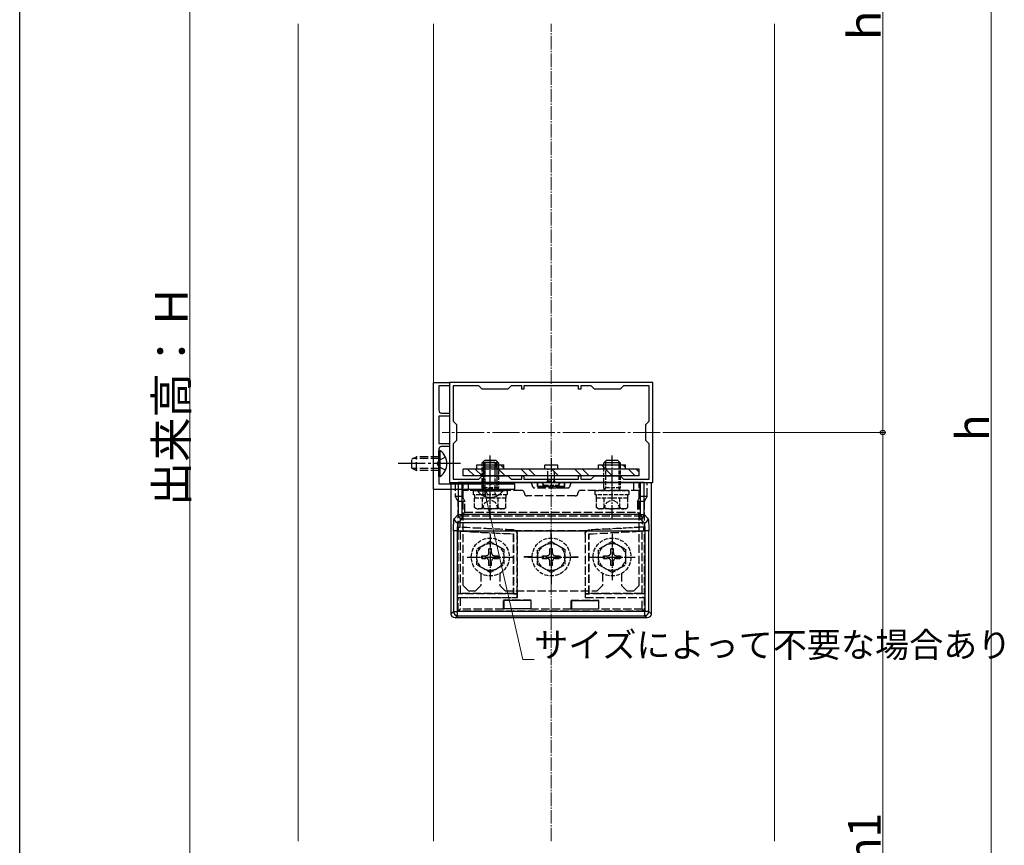
# Model space of a CAD drawing. Extents: x 0 to 1980, y 0 to 3204.
# Drawn here: x 0 to 364, y 598 to 903 of the extents above; entities that cross this region are included whole.
import ezdxf

# ---------------------------------------------------------------- set-up
doc = ezdxf.new("R2010")
doc.units = 0
doc.linetypes.add('YCENTER_1', pattern=[13, 10, -1, 1, -1])
doc.linetypes.add('YHIDDEN_1', pattern=[4, 3, -1])
for name, color, linetype, lineweight in [('YKK_11', 7, 'CONTINUOUS', 30), ('YKK_12', 2, 'CONTINUOUS', 13), ('YKK_13', 4, 'CONTINUOUS', 30), ('YKK_D', 6, 'CONTINUOUS', 13), ('YSS_K', 3, 'CONTINUOUS', 13)]:
    doc.layers.add(name, color=color, linetype=linetype, lineweight=lineweight)
doc.layers.add('YKK_ZWAK', color=7, linetype='CONTINUOUS')
doc.styles.get("Standard").update_dxf_attribs({"font": 'txt', "bigfont": 'BIGFONT'})

msp = doc.modelspace()

# ---------------------------------------------------------------- linework, layer by layer
at = {"layer": 'YKK_11', "linetype": 'ByBlock', "lineweight": -2, "ltscale": 0.5}
for p, q in [((152.84, 729.94), (152.84, 769.44)), ((152.84, 769.44), (158.84, 769.44)), ((158.84, 768.24), (154.84, 768.24)), ((154.84, 768.24), (154.84, 759.14)), ((233.84, 769.44), (158.84, 769.44)), ((158.84, 769.44), (158.84, 732.44)), ((158.84, 769.44), (158.84, 768.24)), ((169.64, 768.14), (160.14, 768.14)), ((160.14, 768.14), (160.14, 755.14)), ((170.84, 766.94), (169.64, 768.14)), ((181.54, 768.14), (180.34, 766.94)), ((185.44, 768.14), (181.54, 768.14)), ((185.44, 766.94), (185.44, 768.14)), ((206.44, 768.14), (186.24, 768.14)), ((186.24, 768.14), (186.24, 766.94)), ((206.44, 766.94), (206.44, 768.14)), ((211.14, 768.14), (207.24, 768.14)), ((207.24, 768.14), (207.24, 766.94)), ((212.34, 766.94), (211.14, 768.14)), ((223.04, 768.14), (221.84, 766.94)), ((232.54, 768.14), (223.04, 768.14)), ((232.54, 755.14), (232.54, 768.14)), ((233.84, 732.44), (233.84, 769.44)), ((180.34, 766.94), (170.84, 766.94)), ((186.24, 766.94), (185.44, 766.94)), ((207.24, 766.94), (206.44, 766.94)), ((221.84, 766.94), (212.34, 766.94)), ((158.84, 756.94), (154.84, 756.94)), ((154.84, 756.94), (154.84, 746.94)), ((155.84, 758.14), (158.84, 758.14)), ((158.84, 758.14), (158.84, 756.94)), ((160.14, 755.14), (161.34, 753.94)), ((161.34, 753.94), (161.34, 747.94)), ((231.34, 753.94), (232.54, 755.14)), ((231.34, 747.94), (231.34, 753.94)), ((154.84, 746.94), (158.84, 746.94)), ((158.84, 745.74), (155.84, 745.74)), ((158.84, 746.94), (158.84, 745.74)), ((161.34, 747.94), (160.14, 746.74)), ((160.14, 746.74), (160.14, 733.74)), ((232.54, 746.74), (231.34, 747.94)), ((232.54, 733.74), (232.54, 746.74)), ((154.84, 744.74), (154.84, 739.9)), ((154.84, 739.9), (154.72, 739.72)), ((154.72, 739.72), (154.72, 739.17)), ((154.72, 739.17), (154.84, 738.99)), ((154.84, 738.99), (154.84, 731.94)), ((169.64, 733.74), (170.84, 734.94)), ((170.84, 734.94), (180.34, 734.94)), ((180.34, 734.94), (181.54, 733.74)), ((185.44, 733.74), (185.44, 734.94)), ((185.44, 734.94), (186.24, 734.94)), ((186.24, 734.94), (186.24, 733.74)), ((206.44, 733.74), (206.44, 734.94)), ((206.44, 734.94), (207.24, 734.94)), ((207.24, 734.94), (207.24, 733.74)), ((211.14, 733.74), (212.34, 734.94)), ((212.34, 734.94), (221.84, 734.94)), ((221.84, 734.94), (223.04, 733.74)), ((154.84, 731.94), (173.38, 731.94)), ((158.84, 732.44), (233.84, 732.44)), ((160.14, 733.74), (169.64, 733.74)), ((173.38, 731.94), (173.57, 731.82)), ((173.57, 731.82), (174.12, 731.82)), ((174.12, 731.82), (174.3, 731.94)), ((174.3, 731.94), (182.84, 731.94)), ((181.54, 733.74), (185.44, 733.74)), ((182.84, 731.94), (182.84, 729.94)), ((186.24, 733.74), (206.44, 733.74)), ((186.24, 733.74), (206.44, 733.74)), ((207.24, 733.74), (211.14, 733.74)), ((223.04, 733.74), (232.54, 733.74)), ((182.84, 729.94), (152.84, 729.94))]:
    msp.add_line(p, q, dxfattribs=at)
for centre, start, end in [((155.84, 759.14), 180, 270), ((155.84, 744.74), 90, 180)]:
    msp.add_arc(centre, 1, start, end, dxfattribs=at)
at = {"layer": 'YKK_12', "ltscale": 0.5}
for p, q in [((102.84, 599.94), (102.84, 901.94)), ((152.84, 599.94), (152.84, 901.94))]:
    msp.add_line(p, q, dxfattribs=at)
at = {"layer": 'YKK_12', "linetype": 'YCENTER_1'}
msp.add_line((236.64, 750.94), (156.05, 750.94), dxfattribs=at)
at = {"layer": 'YKK_13'}
for p, q in [((155.35, 744.19), (154.84, 744.19)), ((154.84, 734.69), (154.84, 744.19)), ((155.35, 734.69), (155.35, 744.19)), ((172.14, 739.94), (171.34, 738.24)), ((172.14, 739.94), (175.54, 739.94)), ((175.54, 739.94), (176.34, 738.24)), ((171.34, 738.24), (176.34, 738.24)), ((155.35, 734.69), (154.84, 734.69)), ((161.34, 731.94), (161.34, 732.44)), ((171.34, 731.95), (171.34, 732.45)), ((172, 731.95), (172, 732.45)), ((175.69, 731.95), (175.69, 732.45)), ((176.34, 731.95), (176.34, 732.45)), ((169.09, 729.43), (169.09, 729.94)), ((169.09, 729.94), (178.59, 729.94)), ((169.09, 729.43), (178.59, 729.43)), ((178.59, 729.43), (178.59, 729.94))]:
    msp.add_line(p, q, dxfattribs=at)
at = {"layer": 'YKK_13', "linetype": 'YCENTER_1', "ltscale": 0.5}
for p, q in [((173.84, 719.04), (173.84, 742.45)), ((173.84, 724.44), (173.84, 742.44)), ((218.84, 719.04), (218.84, 742.45)), ((196.34, 741.52), (196.34, 730.14)), ((173.84, 713.48), (173.84, 696.41)), ((196.34, 713.48), (196.34, 696.41)), ((218.84, 713.48), (218.84, 696.41)), ((165.27, 704.94), (182.41, 704.94)), ((187.77, 704.94), (204.91, 704.94)), ((210.27, 704.94), (227.41, 704.94))]:
    msp.add_line(p, q, dxfattribs=at)
at = {"layer": 'YKK_13', "linetype": 'YCENTER_1'}
msp.add_line((162.84, 739.44), (139.84, 739.44), dxfattribs=at)
at = {"layer": 'YKK_13', "linetype": 'YHIDDEN_1'}
for p, q in [((144.84, 741.14), (146.54, 741.94)), ((144.84, 737.74), (144.84, 741.14)), ((154.84, 741.29), (145.15, 741.29)), ((146.54, 736.94), (146.54, 741.94)), ((154.84, 741.94), (146.54, 741.94)), ((154.87, 740.59), (154.26, 739.44)), ((154.87, 738.3), (154.26, 739.44)), ((157.34, 741.79), (154.87, 740.59)), ((144.84, 737.74), (146.54, 736.94)), ((154.84, 737.6), (145.15, 737.6)), ((154.84, 736.94), (146.54, 736.94)), ((157.34, 737.09), (154.87, 738.3)), ((173.84, 727.15), (173.84, 735.24)), ((218.84, 727.15), (218.84, 735.24)), ((160.93, 732.44), (160.93, 727.44)), ((163.44, 732.44), (163.44, 727.44)), ((163.84, 694.44), (163.84, 732.44)), ((163.84, 732.44), (228.84, 732.44)), ((165.84, 729.54), (165.84, 732.44)), ((191.34, 730.94), (191.34, 732.44)), ((191.39, 730.99), (191.39, 732.44)), ((193.34, 731.01), (193.34, 732.44)), ((199.34, 731.01), (199.34, 732.44)), ((201.29, 730.99), (201.29, 732.44)), ((201.34, 730.94), (201.34, 732.44)), ((226.84, 729.54), (226.84, 732.44)), ((228.84, 694.44), (228.84, 732.44)), ((229.24, 727.44), (229.24, 732.44)), ((231.75, 727.44), (231.75, 732.44)), ((185.44, 729.54), (163.84, 729.54)), ((205.24, 727.54), (187.44, 727.54)), ((202.34, 730.44), (190.34, 730.44)), ((191.34, 730.94), (191.39, 730.99)), ((193.34, 730.94), (191.34, 730.94)), ((191.39, 730.99), (193.34, 731.01)), ((193.34, 731.01), (193.61, 731.01)), ((193.34, 731), (193.34, 730.94)), ((193.84, 730.94), (193.84, 730.44)), ((194.08, 731.01), (198.61, 731.01)), ((194.34, 731), (194.34, 730.94)), ((198.34, 730.94), (194.34, 730.94)), ((198.34, 731), (198.34, 730.94)), ((198.84, 730.94), (198.84, 730.44)), ((199.08, 731.01), (199.34, 731.01)), ((199.34, 731.01), (201.29, 730.99)), ((199.34, 731), (199.34, 730.94)), ((201.34, 730.94), (199.34, 730.94)), ((201.29, 730.99), (201.34, 730.94)), ((228.84, 729.54), (207.24, 729.54)), ((160.93, 727.44), (163.44, 727.44)), ((161.93, 725.44), (160.93, 727.44)), ((164.44, 725.44), (161.93, 725.44)), ((161.93, 691.33), (161.93, 725.44)), ((163.44, 727.44), (164.44, 725.44)), ((164.44, 721.53), (164.44, 725.44)), ((228.24, 725.44), (229.24, 727.44)), ((230.75, 725.44), (228.24, 725.44)), ((228.24, 725.44), (228.24, 721.53)), ((229.24, 727.44), (231.75, 727.44)), ((231.75, 727.44), (230.75, 725.44)), ((230.75, 725.44), (230.75, 691.33)), ((164.44, 721.53), (163.01, 720.11)), ((164.44, 721.53), (228.24, 721.53)), ((229.67, 720.11), (228.24, 721.53)), ((163.01, 720.11), (229.67, 720.11)), ((162.11, 715.92), (162.71, 715.97)), ((182.34, 714.86), (162.11, 715.92)), ((162.11, 714.59), (162.11, 715.92)), ((162.11, 714.59), (162.7, 714.47)), ((162.11, 714.59), (182.42, 713.52)), ((162.7, 714.47), (182.34, 713.44)), ((162.7, 714.47), (162.7, 691.44)), ((182.34, 714.86), (182.42, 714.94)), ((182.42, 713.52), (182.34, 713.44)), ((182.34, 713.44), (182.34, 691.44)), ((182.42, 713.52), (182.42, 691.36)), ((209.41, 714.62), (183.27, 714.62)), ((183.84, 713.44), (183.76, 713.36)), ((183.76, 691.36), (183.76, 713.36)), ((183.84, 689.94), (183.84, 713.44)), ((196.29, 711.94), (196.29, 714.94)), ((196.29, 714.94), (196.39, 714.94)), ((196.39, 711.94), (196.39, 714.94)), ((208.84, 713.44), (208.84, 689.94)), ((208.92, 713.36), (208.84, 713.44)), ((208.92, 713.36), (208.92, 691.36)), ((210.26, 714.94), (210.35, 714.86)), ((210.26, 713.52), (230.57, 714.59)), ((210.26, 713.52), (210.34, 713.44)), ((210.26, 691.36), (210.26, 713.52)), ((210.34, 713.44), (229.99, 714.47)), ((210.34, 691.44), (210.34, 713.44)), ((230.57, 715.92), (210.35, 714.86)), ((230.57, 715.92), (229.98, 715.97)), ((230.57, 714.59), (229.99, 714.47)), ((229.99, 691.44), (229.99, 714.47)), ((230.57, 714.59), (230.57, 715.92)), ((189.34, 704.99), (186.34, 704.99)), ((186.34, 704.89), (186.34, 704.99)), ((189.34, 704.89), (186.34, 704.89)), ((203.34, 704.99), (206.34, 704.99)), ((203.34, 704.89), (206.34, 704.89)), ((206.34, 704.89), (206.34, 704.99)), ((170.34, 698.88), (170.34, 694.44)), ((177.34, 698.88), (177.34, 694.44)), ((215.34, 698.88), (215.34, 694.44)), ((222.34, 698.88), (222.34, 694.44)), ((196.29, 697.94), (196.29, 694.94)), ((196.29, 694.94), (196.39, 694.94)), ((196.39, 697.94), (196.39, 694.94)), ((161.93, 691.33), (162.7, 691.44)), ((183.73, 691.33), (161.93, 691.33)), ((182.34, 691.44), (162.7, 691.44)), ((165.84, 692.44), (163.84, 694.44)), ((165.84, 692.44), (168.34, 692.44)), ((168.34, 692.44), (170.34, 694.44)), ((179.34, 692.44), (177.34, 694.44)), ((179.34, 692.44), (213.34, 692.44)), ((182.42, 691.36), (182.34, 691.44)), ((182.42, 691.36), (183.76, 691.36)), ((183.76, 691.36), (183.73, 691.33)), ((183.73, 690.05), (183.73, 691.33)), ((208.95, 691.33), (208.92, 691.36)), ((208.92, 691.36), (210.26, 691.36)), ((230.75, 691.33), (208.95, 691.33)), ((208.95, 691.33), (208.95, 690.05)), ((210.26, 691.36), (210.34, 691.44)), ((229.99, 691.44), (210.34, 691.44)), ((213.34, 692.44), (215.34, 694.44)), ((224.34, 692.44), (222.34, 694.44)), ((224.34, 692.44), (226.84, 692.44)), ((226.84, 692.44), (228.84, 694.44)), ((230.75, 691.33), (229.99, 691.44)), ((161.93, 690.05), (162.7, 689.94)), ((161.93, 684.94), (161.93, 690.05)), ((161.93, 690.05), (183.73, 690.05)), ((162.7, 689.94), (162.7, 685.71)), ((162.7, 689.94), (183.84, 689.94)), ((178.69, 689.01), (178.84, 688.86)), ((188.99, 689.01), (178.69, 689.01)), ((178.69, 685.71), (178.69, 689.01)), ((183.73, 690.05), (183.84, 689.94)), ((188.99, 689.01), (188.84, 688.86)), ((188.99, 685.71), (188.99, 689.01)), ((203.69, 689.01), (203.84, 688.86)), ((203.69, 689.01), (213.99, 689.01)), ((203.69, 685.71), (203.69, 689.01)), ((208.95, 690.05), (208.84, 689.94)), ((208.84, 689.94), (229.99, 689.94)), ((208.95, 690.05), (230.75, 690.05)), ((213.99, 689.01), (213.84, 688.86)), ((213.99, 685.71), (213.99, 689.01)), ((230.75, 690.05), (229.99, 689.94)), ((229.99, 685.71), (229.99, 689.94)), ((230.75, 690.05), (230.75, 684.94)), ((161.93, 684.94), (162.7, 685.71)), ((230.75, 684.94), (161.93, 684.94)), ((178.69, 685.71), (162.7, 685.71)), ((178.84, 685.86), (178.69, 685.71)), ((188.84, 685.86), (188.99, 685.71)), ((203.69, 685.71), (188.99, 685.71)), ((203.84, 685.86), (203.69, 685.71)), ((213.84, 685.86), (213.99, 685.71)), ((229.99, 685.71), (213.99, 685.71)), ((229.99, 685.71), (230.75, 684.94))]:
    msp.add_line(p, q, dxfattribs=at)
at = {"layer": 'YKK_13', "linetype": 'Continuous', "ltscale": 0.5}
for p, q in [((168.84, 738.94), (178.84, 738.94)), ((168.84, 737.44), (168.84, 738.94)), ((175.29, 738.94), (179.29, 734.94)), ((177.62, 738.94), (178.84, 737.72)), ((178.84, 737.44), (178.84, 738.94)), ((213.84, 737.44), (213.84, 738.94)), ((213.84, 738.94), (223.84, 738.94)), ((214.89, 738.94), (218.89, 734.94)), ((222.87, 738.94), (223.84, 737.97)), ((223.84, 737.44), (223.84, 738.94)), ((228.84, 737.44), (163.84, 737.44)), ((163.84, 734.94), (163.84, 737.44)), ((228.84, 734.94), (163.84, 734.94)), ((165.47, 737.44), (167.97, 734.94)), ((168.3, 737.44), (170.8, 734.94)), ((185.27, 737.44), (187.77, 734.94)), ((188.1, 737.44), (190.6, 734.94)), ((196.59, 737.44), (199.09, 734.94)), ((205.07, 737.44), (207.57, 734.94)), ((207.9, 737.44), (210.4, 734.94)), ((224.87, 737.44), (227.37, 734.94)), ((227.7, 737.44), (228.84, 736.3)), ((228.84, 734.94), (228.84, 737.44))]:
    msp.add_line(p, q, dxfattribs=at)
at = {"layer": 'YKK_13', "ltscale": 0.5}
for p, q in [((170.84, 739.74), (171.84, 740.74)), ((170.84, 738.94), (170.84, 739.74)), ((176.84, 739.74), (170.84, 739.74)), ((171.38, 740.28), (171.38, 738.94)), ((171.84, 740.74), (175.84, 740.74)), ((176.84, 739.74), (175.84, 740.74)), ((176.3, 740.28), (176.3, 738.94)), ((176.84, 739.74), (176.84, 738.94)), ((194.08, 738.94), (198.64, 738.94)), ((215.84, 739.74), (216.84, 740.74)), ((215.84, 738.94), (215.84, 739.74)), ((221.84, 739.74), (215.84, 739.74)), ((216.38, 740.28), (216.38, 738.94)), ((216.84, 740.74), (220.84, 740.74)), ((221.84, 739.74), (220.84, 740.74)), ((221.3, 740.28), (221.3, 738.94)), ((221.84, 739.74), (221.84, 738.94)), ((198.64, 737.44), (194.04, 737.44))]:
    msp.add_line(p, q, dxfattribs=at)
at = {"layer": 'YKK_13', "linetype": 'YHIDDEN_1', "ltscale": 0.5}
for p, q in [((170.84, 730.56), (170.84, 738.94)), ((171.38, 738.94), (171.38, 730.56)), ((176.3, 738.94), (176.3, 730.56)), ((176.84, 738.94), (176.84, 730.56)), ((215.84, 730.56), (215.84, 738.94)), ((216.38, 738.94), (216.38, 730.56)), ((221.3, 738.94), (221.3, 730.56)), ((221.84, 738.94), (221.84, 730.56)), ((171.34, 732.45), (171.34, 734.95)), ((172, 732.45), (172, 734.95)), ((175.69, 732.45), (175.69, 734.95)), ((176.34, 732.45), (176.34, 734.95)), ((195.09, 733.14), (195.09, 737.44)), ((197.59, 733.14), (197.59, 737.44)), ((171.34, 729.94), (171.34, 731.95)), ((172, 729.94), (172, 731.95)), ((175.69, 729.94), (175.69, 731.95)), ((176.34, 729.94), (176.34, 731.95)), ((193.09, 732.09), (193.29, 732.44)), ((193.29, 732.44), (199.39, 732.44)), ((193.82, 731.44), (198.86, 731.44)), ((194.69, 732.44), (195.09, 733.14)), ((195.09, 733.14), (197.59, 733.14)), ((197.99, 732.44), (197.59, 733.14)), ((199.39, 732.44), (199.59, 732.09)), ((167.59, 727.94), (167.59, 729.54)), ((167.59, 729.54), (180.09, 729.54)), ((180.09, 727.94), (167.59, 727.94)), ((168.14, 726.74), (168.14, 727.94)), ((176.84, 730.56), (170.84, 730.56)), ((171.04, 729.62), (170.84, 730.56)), ((171.04, 729.62), (171.38, 730.56)), ((171.04, 729.54), (171.04, 729.62)), ((171.49, 727.44), (172.7, 729.91)), ((172.7, 729.91), (173.84, 730.52)), ((174.99, 729.91), (173.84, 730.52)), ((176.19, 727.44), (174.99, 729.91)), ((176.64, 729.62), (176.3, 730.56)), ((176.64, 729.62), (176.84, 730.56)), ((176.64, 729.54), (176.64, 729.62)), ((179.54, 727.94), (179.54, 726.74)), ((180.09, 729.54), (180.09, 727.94)), ((212.59, 727.94), (212.59, 729.54)), ((212.59, 729.54), (225.09, 729.54)), ((225.09, 727.94), (212.59, 727.94)), ((213.14, 726.74), (213.14, 727.94)), ((221.84, 730.56), (215.84, 730.56)), ((216.04, 729.62), (215.84, 730.56)), ((216.04, 729.62), (216.38, 730.56)), ((216.04, 729.54), (216.04, 729.62)), ((221.64, 729.62), (221.3, 730.56)), ((221.64, 729.62), (221.84, 730.56)), ((221.64, 729.54), (221.64, 729.62)), ((224.54, 727.94), (224.54, 726.74)), ((225.09, 729.54), (225.09, 727.94)), ((179.61, 726.74), (168.07, 726.74)), ((168.07, 723.19), (168.07, 726.74)), ((170.79, 722.74), (171.94, 725.1)), ((170.95, 723.19), (170.95, 726.74)), ((171.94, 725.1), (173.84, 726.11)), ((175.74, 725.1), (173.84, 726.11)), ((176.89, 722.74), (175.74, 725.1)), ((176.73, 723.19), (176.73, 726.74)), ((179.61, 723.19), (179.61, 726.74)), ((224.61, 726.74), (213.07, 726.74)), ((213.07, 723.19), (213.07, 726.74)), ((215.79, 722.74), (216.94, 725.1)), ((215.95, 723.19), (215.95, 726.74)), ((216.94, 725.1), (218.84, 726.11)), ((220.74, 725.1), (218.84, 726.11)), ((221.89, 722.74), (220.74, 725.1)), ((221.73, 723.19), (221.73, 726.74)), ((224.61, 723.19), (224.61, 726.74)), ((168.84, 722.74), (168.07, 723.19)), ((178.84, 722.74), (168.84, 722.74)), ((178.84, 722.74), (179.61, 723.19)), ((213.84, 722.74), (213.07, 723.19)), ((223.84, 722.74), (213.84, 722.74)), ((223.84, 722.74), (224.61, 723.19)), ((173.84, 710.69), (168.84, 707.81)), ((173.84, 710.69), (178.84, 707.81)), ((196.34, 710.69), (191.34, 707.81)), ((196.34, 710.69), (201.34, 707.81)), ((218.84, 710.69), (213.84, 707.81)), ((218.84, 710.69), (223.84, 707.81)), ((168.84, 702.08), (168.84, 707.81)), ((173.34, 706.44), (173.34, 708.09)), ((173.34, 708.09), (174.34, 708.09)), ((174.34, 706.44), (174.34, 708.09)), ((178.84, 707.81), (178.84, 702.08)), ((191.34, 702.08), (191.34, 707.81)), ((195.84, 706.44), (195.84, 708.09)), ((195.84, 708.09), (196.84, 708.09)), ((196.84, 706.44), (196.84, 708.09)), ((201.34, 707.81), (201.34, 702.08)), ((213.84, 702.08), (213.84, 707.81)), ((218.34, 706.44), (218.34, 708.09)), ((218.34, 708.09), (219.34, 708.09)), ((219.34, 706.44), (219.34, 708.09)), ((223.84, 707.81), (223.84, 702.08)), ((173.84, 699.19), (168.84, 702.08)), ((170.69, 705.44), (172.34, 705.44)), ((170.69, 704.44), (170.69, 705.44)), ((170.69, 704.44), (172.34, 704.44)), ((173.34, 701.79), (173.34, 703.44)), ((173.84, 699.19), (178.84, 702.08)), ((174.34, 701.79), (174.34, 703.44)), ((175.34, 705.44), (176.99, 705.44)), ((175.34, 704.44), (176.99, 704.44)), ((176.99, 705.44), (176.99, 704.44)), ((196.34, 699.19), (191.34, 702.08)), ((193.19, 705.44), (194.84, 705.44)), ((193.19, 704.44), (193.19, 705.44)), ((193.19, 704.44), (194.84, 704.44)), ((195.84, 701.79), (195.84, 703.44)), ((196.34, 699.19), (201.34, 702.08)), ((196.84, 701.79), (196.84, 703.44)), ((197.84, 705.44), (199.49, 705.44)), ((197.84, 704.44), (199.49, 704.44)), ((199.49, 705.44), (199.49, 704.44)), ((218.84, 699.19), (213.84, 702.08)), ((215.69, 705.44), (217.34, 705.44)), ((215.69, 704.44), (215.69, 705.44)), ((215.69, 704.44), (217.34, 704.44)), ((218.34, 701.79), (218.34, 703.44)), ((218.84, 699.19), (223.84, 702.08)), ((219.34, 701.79), (219.34, 703.44)), ((220.34, 705.44), (221.99, 705.44)), ((220.34, 704.44), (221.99, 704.44)), ((221.99, 705.44), (221.99, 704.44)), ((174.34, 701.79), (173.34, 701.79)), ((196.84, 701.79), (195.84, 701.79)), ((219.34, 701.79), (218.34, 701.79))]:
    msp.add_line(p, q, dxfattribs=at)
at = {"layer": 'YKK_13', "linetype": 'Continuous'}
for p, q in [((172, 734.94), (172, 739.62)), ((175.69, 734.94), (175.69, 739.62)), ((171.34, 734.94), (171.34, 738.23)), ((176.34, 734.94), (176.34, 738.23)), ((159.43, 683.94), (159.43, 732.44)), ((159.43, 732.44), (162.01, 732.44)), ((163.5, 732.44), (162.01, 732.44)), ((162.01, 732.44), (162.01, 720.6)), ((229.18, 732.44), (163.5, 732.44)), ((163.5, 720.6), (163.5, 732.44)), ((230.68, 732.44), (229.18, 732.44)), ((229.18, 732.44), (229.18, 720.6)), ((230.68, 732.44), (233.25, 732.44)), ((230.68, 720.6), (230.68, 732.44)), ((233.25, 732.44), (233.25, 683.94)), ((162.01, 720.6), (160.52, 719.11)), ((162.01, 720.6), (163.5, 720.6)), ((163.5, 719.1), (163.5, 720.6)), ((229.18, 720.6), (163.5, 720.6)), ((229.18, 719.1), (229.18, 720.6)), ((229.18, 720.6), (230.68, 720.6)), ((232.16, 719.11), (230.68, 720.6)), ((162.02, 717.62), (163.5, 719.1)), ((230.66, 717.62), (162.02, 717.62)), ((163.5, 719.1), (229.18, 719.1)), ((229.18, 719.1), (230.66, 717.62)), ((160.26, 714.62), (160.26, 684.77)), ((161.76, 714.62), (160.26, 714.62)), ((161.76, 714.62), (230.92, 714.62)), ((161.76, 684.77), (161.76, 714.62)), ((232.42, 714.62), (230.92, 714.62)), ((230.92, 714.62), (230.92, 684.77)), ((232.42, 684.77), (232.42, 714.62)), ((178.84, 688.86), (178.84, 685.86)), ((188.84, 688.86), (178.84, 688.86)), ((188.84, 688.86), (188.84, 685.86)), ((203.84, 688.86), (213.84, 688.86)), ((203.84, 688.86), (203.84, 685.86)), ((213.84, 688.86), (213.84, 685.86)), ((160.26, 684.77), (159.43, 683.94)), ((160.26, 684.77), (161.76, 684.77)), ((230.92, 684.77), (161.76, 684.77)), ((161.76, 683.27), (161.76, 684.77)), ((188.84, 685.86), (178.84, 685.86)), ((203.84, 685.86), (213.84, 685.86)), ((230.92, 683.27), (230.92, 684.77)), ((232.42, 684.77), (230.92, 684.77)), ((233.25, 683.94), (232.42, 684.77)), ((160.93, 682.44), (161.76, 683.27)), ((231.75, 682.44), (160.93, 682.44)), ((161.76, 683.27), (230.92, 683.27)), ((230.92, 683.27), (231.75, 682.44))]:
    msp.add_line(p, q, dxfattribs=at)
at = {"layer": 'YKK_13', "linetype": 'YHIDDEN_1', "ltscale": 0.5}
for centre, radius in [((173.84, 704.94), 7), ((173.84, 704.94), 5), ((196.34, 704.94), 7), ((196.34, 704.94), 5), ((218.84, 704.94), 7), ((218.84, 704.94), 5)]:
    msp.add_circle(centre, radius, dxfattribs=at)
at = {"layer": 'YKK_13'}
for centre, start, end in [((152.07, 739.44), 304.651, 55.349), ((173.84, 732.72), 214.651, 325.349)]:
    msp.add_arc(centre, 5.77, start, end, dxfattribs=at)
at = {"layer": 'YKK_13', "ltscale": 0.5}
for centre, start, end in [((195.34, 738.19), 150.0001, 209.9999), ((197.34, 738.19), 330.0001, 29.9999)]:
    msp.add_arc(centre, 1.5, start, end, dxfattribs=at)
at = {"layer": 'YKK_13', "linetype": 'YHIDDEN_1'}
for centre, radius, start, end in [((188.34, 731.44), 1, 0, 90), ((190.34, 731.44), 1, 180, 270), ((202.34, 731.44), 1, 270, 0), ((204.34, 731.44), 1, 90, 180), ((185.44, 728.54), 1, 0, 90), ((187.44, 728.54), 1, 180, 270), ((193.84, 730.94), 0.5, 180, 270), ((193.84, 730.94), 0.5, 270, 0), ((198.84, 730.94), 0.5, 180, 270), ((198.84, 730.94), 0.5, 270, 0), ((205.24, 728.54), 1, 270, 0), ((207.24, 728.54), 1, 90, 180)]:
    msp.add_arc(centre, radius, start, end, dxfattribs=at)
at = {"layer": 'YKK_13', "linetype": 'YHIDDEN_1', "ltscale": 0.5}
for centre, radius, start, end in [((196.34, 735.01), 4.37, 221.9116, 234.7677), ((196.34, 735.01), 4.37, 305.2324, 318.0886), ((169.51, 725.3), 2.56, 235.6171, 304.3829), ((173.84, 732.3), 9.55, 252.4128, 287.5872), ((178.17, 725.3), 2.56, 235.6171, 304.3829), ((214.51, 725.3), 2.56, 235.6171, 304.3829), ((218.84, 732.3), 9.55, 252.4128, 287.5872), ((223.17, 725.3), 2.56, 235.6171, 304.3829), ((172.34, 706.44), 1, 270, 0), ((175.34, 706.44), 1, 180, 270), ((194.84, 706.44), 1, 270, 0), ((197.84, 706.44), 1, 180, 270), ((217.34, 706.44), 1, 270, 0), ((220.34, 706.44), 1, 180, 270), ((172.34, 703.44), 1, 0, 90), ((175.34, 703.44), 1, 90, 180), ((194.84, 703.44), 1, 0, 90), ((197.84, 703.44), 1, 90, 180), ((217.34, 703.44), 1, 0, 90), ((220.34, 703.44), 1, 90, 180)]:
    msp.add_arc(centre, radius, start, end, dxfattribs=at)
at = {"layer": 'YKK_13', "linetype": 'Continuous'}
for centre, start, end in [((163.51, 720.6), 180.2497, 269.7503), ((229.17, 720.6), 270.2497, 359.7503), ((162.02, 719.12), 180.2497, 269.7503), ((230.66, 719.12), 270.2497, 359.7503), ((161.77, 684.78), 180.2497, 269.7503), ((230.92, 684.78), 270.2497, 359.7503)]:
    msp.add_arc(centre, 1.5, start, end, dxfattribs=at)
at = {"layer": 'YKK_13', "linetype": 'YHIDDEN_1', "extrusion": (0, 0, -1)}
for centre, major_axis, ratio, start_param, end_param in [((193.84, 731), (0.5, 0), 0.019861, 3.141593, 4.223631), ((193.84, 731.5), (0, -0.559), 0.894427, 0, 0.488758), ((193.84, 731.5), (0, 0.559), 0.894427, 2.652835, 3.141593), ((193.84, 731), (0.5, 0), 0.019861, 5.201147, 6.283185), ((198.84, 731), (0.5, 0), 0.019861, 3.141593, 4.223631), ((198.84, 731.5), (0, -0.559), 0.894427, 0, 0.488758), ((198.84, 731.5), (0, 0.559), 0.894427, 2.652835, 3.141593), ((198.84, 731), (0.5, 0), 0.019861, 5.201147, 6.283185), ((163.03, 714.62), (0, -5.5), 0.061163, 1.820161, 3.080506), ((229.65, 714.62), (0, -5.5), 0.061163, 3.202679, 4.463024), ((189.49, 714.62), (104.95, -5.5), 0.000457, 1.638227, 1.828876), ((182.26, 713.36), (1.09, 1.03), 0.999928, 5.524003, 7.042367), ((182.34, 713.44), (1.09, 1.03), 0.999928, 6.142126, 7.042367), ((210.34, 713.44), (-1.09, 1.03), 0.999928, 5.524003, 6.424244), ((210.42, 713.36), (-1.09, 1.03), 0.999928, 5.524003, 7.042367), ((203.19, 714.62), (104.95, 5.5), 0.000457, 1.312717, 1.503366)]:
    msp.add_ellipse(centre, major_axis=major_axis, ratio=ratio, start_param=start_param, end_param=end_param, dxfattribs=at)
at = {"layer": 'YKK_13', "linetype": 'Continuous', "extrusion": (0, 0, -1)}
for centre, major_axis, ratio, start_param, end_param in [((160.54, 714.62), (0, -4.5), 0.061163, 1.570796, 3.080506), ((162.03, 714.62), (0, -3), 0.091744, 1.570796, 3.080506), ((230.65, 714.62), (0, -3), 0.091744, 3.202679, 4.712389), ((232.15, 714.62), (0, -4.5), 0.061163, 3.202679, 4.712389), ((160.93, 683.95), (-1.06, -1.06), 0.99628, 5.499651, 7.06672), ((231.75, 683.95), (1.06, -1.06), 0.99628, 5.499651, 7.06672)]:
    msp.add_ellipse(centre, major_axis=major_axis, ratio=ratio, start_param=start_param, end_param=end_param, dxfattribs=at)
at = {"layer": 'YKK_13', "linetype": 'YHIDDEN_1'}
for points in [[(182.42, 714.94), (182.58, 714.93), (182.73, 714.9), (183.02, 714.79), (183.15, 714.71), (183.27, 714.62)], [(209.41, 714.62), (209.53, 714.71), (209.66, 714.79), (209.95, 714.9), (210.11, 714.93), (210.26, 714.94)]]:
    msp.add_open_spline(points, degree=3, knots=[0, 0, 0, 0, 0.5, 0.5, 1, 1, 1, 1], dxfattribs=at)
at = {"layer": 'YKK_D'}
for p, q in [((62.84, 359.94), (62.84, 1141.94)), ((318.84, 1055.94), (318.84, 750.94)), ((358.84, 445.94), (358.84, 1055.94)), ((237.64, 750.94), (319.84, 750.94)), ((237.64, 750.94), (319.84, 750.94)), ((318.84, 445.94), (318.84, 750.94)), ((172.09, 727.63), (185.85, 667.09)), ((185.85, 667.09), (190.05, 667.09))]:
    msp.add_line(p, q, dxfattribs=at)
at = {"layer": 'YKK_D', "linetype": 'ByBlock', "lineweight": -2}
for p, q in [((171.21, 727.43), (171.34, 730.95)), ((171.34, 730.95), (172.98, 727.83)), ((171.34, 730.95), (172.09, 727.63))]:
    msp.add_line(p, q, dxfattribs=at)
msp.add_circle((318.84, 750.94), 0.85, dxfattribs=at)
msp.add_circle((318.84, 750.94), 0.85, dxfattribs=at)
at = {"layer": 'YKK_ZWAK'}
msp.add_line((0, 0), (0, 3120), dxfattribs=at)
at = {"layer": 'YSS_K', "linetype": 'YCENTER_1', "ltscale": 0.5}
msp.add_line((196.34, 599.94), (196.34, 901.94), dxfattribs=at)
at = {"layer": 'YSS_K', "ltscale": 0.5}
msp.add_line((278.84, 599.94), (278.84, 901.94), dxfattribs=at)

# ---------------------------------------------------------------- texts
at = {"layer": 'YKK_D'}
for s, p in [('ｈ2', (318.04, 893.2)), ('出来高：Ｈ', (62.04, 723.74)), ('h', (358.04, 747.74)), ('h1', (318.04, 591.4))]:
    msp.add_text(s, height=12, rotation=90, dxfattribs=at).set_placement(p)
msp.add_text('サイズによって不要な場合あり', height=9.231, dxfattribs=at).set_placement((190.05, 667.89))

doc.saveas('drawing.dxf')
